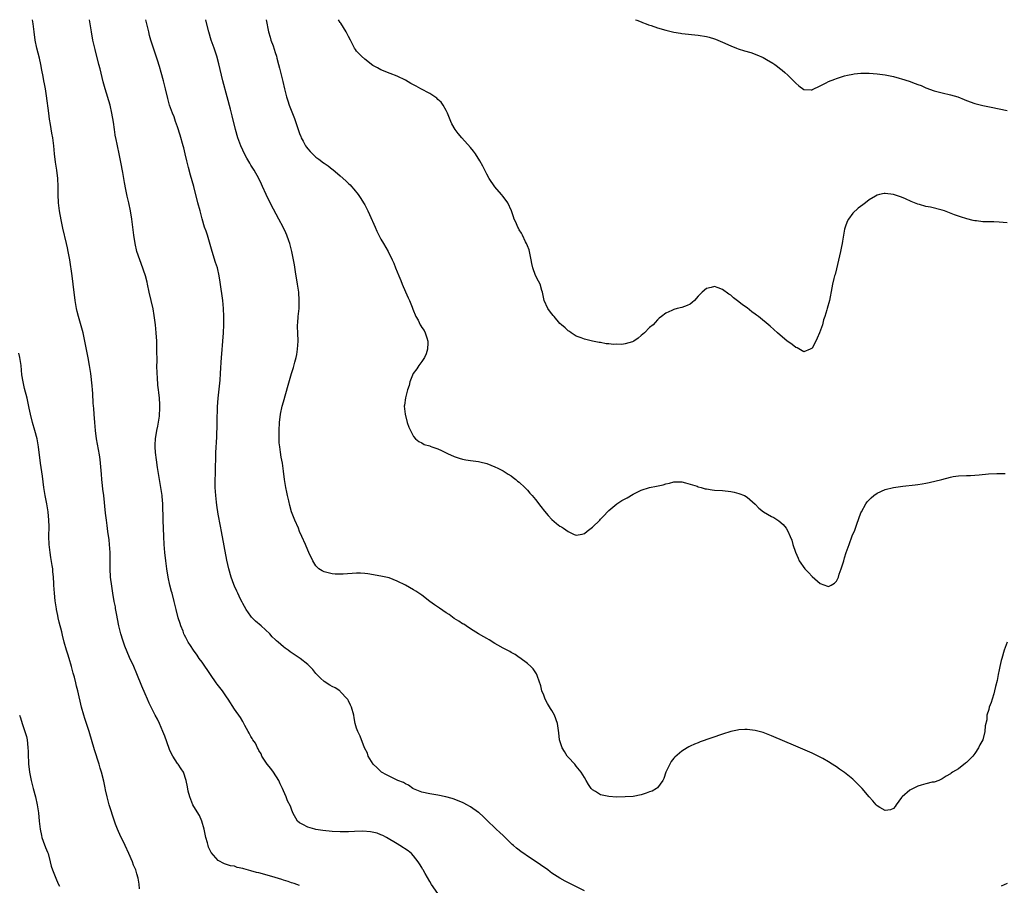
# Model space of a CAD drawing. Units: inches. Extents: x 2586000 to 2589000, y 1491000 to 1494000.
# Drawn here: x 2586572 to 2586814, y 1493787 to 1494000 of the extents above; entities that cross this region are included whole.
import ezdxf

# ---------------------------------------------------------------- set-up
doc = ezdxf.new("R2010")
doc.units = ezdxf.units.IN
doc.header["$MEASUREMENT"] = 0
doc.layers.add('LD25861491_10ft', color=60, linetype='Continuous')

msp = doc.modelspace()

# ---------------------------------------------------------------- linework, layer by layer
at = {"layer": 'LD25861491_10ft'}
for points, elevation in [([(2586641, 1493787.15), (2586639.69, 1493787.69), (2586639, 1493787.85), (2586638.19, 1493788.19), (2586637, 1493788.51), (2586636.64, 1493788.64), (2586635, 1493789.1), (2586633, 1493789.71), (2586631, 1493790.29), (2586630.4, 1493790.4), (2586629, 1493790.81), (2586627.24, 1493791.24), (2586627, 1493791.38), (2586625.62, 1493791.62), (2586625, 1493791.91), (2586624.03, 1493792.03), (2586622.51, 1493792.51), (2586621, 1493793.28), (2586619.24, 1493795.24), (2586619, 1493795.75), (2586618.57, 1493796.57), (2586618.47, 1493797), (2586618.34, 1493797.66), (2586617.96, 1493799), (2586617.55, 1493801), (2586616.96, 1493803), (2586616.36, 1493804.36), (2586615, 1493806.56), (2586614.76, 1493807), (2586614.28, 1493808.28), (2586613.96, 1493809), (2586613.62, 1493810.38), (2586613.44, 1493811.44), (2586613.1, 1493813), (2586612.4, 1493815), (2586611.87, 1493815.87), (2586611.14, 1493817), (2586611, 1493817.19), (2586609.83, 1493819), (2586609.51, 1493819.51), (2586609, 1493820.61), (2586608.88, 1493820.88), (2586607.84, 1493823.84), (2586607.38, 1493825), (2586606.51, 1493827), (2586606.04, 1493828.04), (2586605.45, 1493829), (2586604.45, 1493831), (2586603.98, 1493831.98), (2586603.57, 1493833), (2586603, 1493834.29), (2586602.2, 1493836.2), (2586601, 1493839.17), (2586600.19, 1493841), (2586599.19, 1493843.19), (2586598.57, 1493844.57), (2586598.01, 1493846.01), (2586597.49, 1493847.49), (2586597.02, 1493849), (2586596.54, 1493851), (2586595.97, 1493854.03), (2586595.76, 1493855.3), (2586595.69, 1493855.69), (2586595.43, 1493857), (2586595.06, 1493859), (2586594.78, 1493860.78), (2586594.53, 1493863), (2586594.42, 1493865), (2586594.43, 1493867), (2586594.41, 1493868.41), (2586594.41, 1493869), (2586594.26, 1493871), (2586594.15, 1493872.15), (2586593.85, 1493874.15), (2586593.67, 1493875.67), (2586593.49, 1493877), (2586593.29, 1493878.71), (2586592.82, 1493883), (2586592.63, 1493884.63), (2586592.5, 1493885.5), (2586592.35, 1493887), (2586592.29, 1493888.29), (2586592.07, 1493891), (2586591.91, 1493891.91), (2586591.78, 1493893), (2586591.09, 1493897), (2586590.84, 1493899), (2586590.66, 1493901), (2586590.49, 1493903), (2586590.39, 1493904.39), (2586590.27, 1493905.73), (2586590.12, 1493908.12), (2586590.03, 1493909), (2586589.96, 1493909.96), (2586589.65, 1493913), (2586589.35, 1493915), (2586589, 1493916.91), (2586588.19, 1493921), (2586587.73, 1493923), (2586587.59, 1493923.59), (2586586.62, 1493927), (2586586.3, 1493928.3), (2586586.11, 1493929), (2586585.77, 1493931), (2586585.35, 1493935), (2586585.08, 1493937), (2586584.46, 1493941), (2586584.09, 1493943), (2586583.89, 1493943.89), (2586583.66, 1493945), (2586582.78, 1493948.78), (2586582.42, 1493950.42), (2586582.11, 1493952.11), (2586581.96, 1493953), (2586581.72, 1493955), (2586581.66, 1493957), (2586581.66, 1493959), (2586581.56, 1493961), (2586581.31, 1493963), (2586581, 1493965), (2586580.74, 1493967), (2586580.56, 1493969), (2586580.29, 1493971), (2586580.09, 1493972.09), (2586579.74, 1493974.26), (2586579.52, 1493975.52), (2586579.3, 1493977), (2586578.73, 1493981.27), (2586578.49, 1493983), (2586578.26, 1493984.26), (2586578.14, 1493985), (2586577.96, 1493986.04), (2586577.61, 1493987.61), (2586577.35, 1493989), (2586577, 1493990.52), (2586576.38, 1493993), (2586575.99, 1493995), (2586575.72, 1493997), (2586575.48, 1493999), (2586575.33, 1494000)], 10510), ([(2586675, 1493785.22), (2586673.39, 1493787.39), (2586673, 1493788.14), (2586671.88, 1493790.12), (2586671.33, 1493791), (2586671.19, 1493791.19), (2586671, 1493791.58), (2586670.46, 1493792.46), (2586670.18, 1493793), (2586669, 1493794.49), (2586668.52, 1493795), (2586667.66, 1493795.66), (2586665.66, 1493797), (2586665, 1493797.37), (2586662.33, 1493799), (2586661.45, 1493799.45), (2586661, 1493799.65), (2586660.03, 1493800.03), (2586658.4, 1493800.4), (2586656.53, 1493800.53), (2586654.47, 1493800.47), (2586653, 1493800.38), (2586651, 1493800.35), (2586649, 1493800.47), (2586646.71, 1493800.71), (2586644.95, 1493800.95), (2586644.7, 1493801), (2586643, 1493801.48), (2586641.82, 1493802.18), (2586641, 1493802.59), (2586640.51, 1493803), (2586639.3, 1493805), (2586639, 1493805.91), (2586638.71, 1493806.71), (2586638.01, 1493808.01), (2586637.69, 1493809), (2586637, 1493810.44), (2586636.8, 1493811), (2586636.19, 1493812.19), (2586635.84, 1493813), (2586634.57, 1493815), (2586633.9, 1493815.9), (2586632.99, 1493816.99), (2586631.73, 1493819), (2586631.5, 1493819.5), (2586631, 1493820.37), (2586630.79, 1493820.79), (2586630.66, 1493821), (2586630.14, 1493822.14), (2586629.48, 1493823), (2586629.33, 1493823.33), (2586629, 1493823.81), (2586628.59, 1493824.59), (2586628.31, 1493825), (2586627.54, 1493826.46), (2586627.19, 1493827.19), (2586627, 1493827.48), (2586626.47, 1493828.47), (2586625, 1493830.52), (2586623.39, 1493833), (2586623, 1493833.52), (2586622, 1493835), (2586620.69, 1493836.69), (2586620.49, 1493837), (2586619.07, 1493839), (2586617, 1493842.05), (2586616.32, 1493843), (2586615.8, 1493843.8), (2586614.93, 1493845), (2586614.18, 1493846.18), (2586613.61, 1493847), (2586613, 1493848.11), (2586612.7, 1493848.7), (2586612.56, 1493849), (2586612.32, 1493849.68), (2586611.8, 1493851), (2586611.59, 1493851.59), (2586611.16, 1493853), (2586610.63, 1493855), (2586610.14, 1493857), (2586609.62, 1493859), (2586609.48, 1493859.48), (2586609.1, 1493861), (2586608.67, 1493863), (2586608.35, 1493865), (2586608.11, 1493867), (2586607.89, 1493869), (2586607.71, 1493871), (2586607.6, 1493873), (2586607.42, 1493877), (2586607.35, 1493881), (2586607.2, 1493882.8), (2586607.18, 1493883), (2586606.87, 1493885), (2586606.53, 1493887), (2586606.07, 1493889.93), (2586605.79, 1493891.79), (2586605.58, 1493893.58), (2586605.5, 1493895), (2586605.5, 1493895.5), (2586605.58, 1493897), (2586605.87, 1493899), (2586606.1, 1493900.1), (2586606.5, 1493902.5), (2586606.65, 1493904.65), (2586606.59, 1493905.41), (2586606.53, 1493907), (2586606.36, 1493908.36), (2586606.31, 1493909), (2586606.16, 1493910.16), (2586606.02, 1493912.02), (2586605.96, 1493913), (2586605.92, 1493915), (2586605.93, 1493915.93), (2586605.92, 1493919), (2586605.87, 1493921), (2586605.74, 1493923), (2586605.56, 1493925), (2586605.26, 1493927.26), (2586604.95, 1493928.95), (2586604.47, 1493931), (2586604.03, 1493933), (2586603.62, 1493935), (2586603.49, 1493935.49), (2586603.09, 1493937), (2586602.04, 1493940.04), (2586601.67, 1493941), (2586601, 1493943), (2586600.52, 1493945), (2586600.19, 1493947), (2586599.7, 1493951), (2586599.39, 1493953), (2586598.99, 1493955), (2586598.61, 1493956.61), (2586598.26, 1493958.26), (2586597.95, 1493959.95), (2586597.54, 1493962.46), (2586597.06, 1493965), (2586596.64, 1493967), (2586596.19, 1493969), (2586595.78, 1493971), (2586595.76, 1493971.12), (2586595.66, 1493971.66), (2586595.45, 1493973), (2586595.21, 1493974.79), (2586594.85, 1493977), (2586594.38, 1493979), (2586593.17, 1493983), (2586592.72, 1493984.72), (2586591.92, 1493987.92), (2586591.66, 1493989), (2586590.71, 1493992.71), (2586590.17, 1493995), (2586589.81, 1493997), (2586589.5, 1493999), (2586589.34, 1494000)], 10500), ([(2586711, 1493785.88), (2586707.58, 1493787.58), (2586706.25, 1493788.25), (2586704.97, 1493788.97), (2586703, 1493790.24), (2586702.56, 1493790.56), (2586702.01, 1493791), (2586700.24, 1493792.24), (2586699.19, 1493793), (2586697, 1493794.41), (2586696.12, 1493795), (2586695.46, 1493795.46), (2586695, 1493795.83), (2586694.32, 1493796.32), (2586693.6, 1493797), (2586693.28, 1493797.28), (2586691, 1493799.44), (2586690.18, 1493800.18), (2586689.33, 1493801), (2586689, 1493801.35), (2586687.24, 1493803), (2586687, 1493803.25), (2586686.11, 1493804.11), (2586685.15, 1493805), (2586685, 1493805.12), (2586683, 1493806.53), (2586682.13, 1493807), (2586681.38, 1493807.38), (2586681, 1493807.56), (2586679.98, 1493807.98), (2586679, 1493808.35), (2586678.52, 1493808.52), (2586676.96, 1493808.96), (2586675, 1493809.4), (2586673, 1493809.73), (2586671, 1493810.14), (2586669, 1493810.89), (2586668.81, 1493811), (2586667.8, 1493811.8), (2586667, 1493812.16), (2586666.5, 1493812.5), (2586665.17, 1493813), (2586665, 1493813.1), (2586663, 1493814.06), (2586662.35, 1493814.35), (2586661.13, 1493815), (2586660.06, 1493816.06), (2586659.06, 1493817), (2586657.82, 1493819), (2586657.68, 1493819.68), (2586656.97, 1493821.03), (2586655.9, 1493823.9), (2586655.31, 1493825), (2586655, 1493825.87), (2586654.68, 1493827), (2586654.42, 1493828.42), (2586654.29, 1493829), (2586653.78, 1493831), (2586653.53, 1493831.53), (2586653, 1493832.58), (2586652.87, 1493832.87), (2586652.79, 1493833), (2586651, 1493834.87), (2586650.85, 1493835), (2586649.74, 1493835.74), (2586649, 1493836.07), (2586648.45, 1493836.45), (2586647, 1493837.34), (2586646.15, 1493838.15), (2586645, 1493839.3), (2586644.26, 1493840.26), (2586643.54, 1493841), (2586643, 1493841.51), (2586641.15, 1493843), (2586638.64, 1493844.64), (2586638.16, 1493845), (2586637.47, 1493845.47), (2586637, 1493845.86), (2586635.72, 1493847), (2586635.32, 1493847.32), (2586635, 1493847.65), (2586634.28, 1493848.28), (2586633.65, 1493849), (2586631.5, 1493851), (2586630.16, 1493852.16), (2586629.17, 1493853.17), (2586629, 1493853.39), (2586627.84, 1493855), (2586627, 1493856.45), (2586626.83, 1493856.83), (2586626.45, 1493857.55), (2586625.78, 1493859), (2586625.56, 1493859.56), (2586625, 1493860.77), (2586624.84, 1493861.16), (2586624.19, 1493863), (2586623.61, 1493865), (2586623.13, 1493867.13), (2586621.82, 1493874.18), (2586621.54, 1493875.54), (2586621, 1493878.49), (2586620.64, 1493880.64), (2586620.56, 1493881.44), (2586620.36, 1493883), (2586620.24, 1493885), (2586620.22, 1493885.78), (2586620.23, 1493887), (2586620.27, 1493888.27), (2586620.28, 1493889.72), (2586620.4, 1493892.4), (2586620.4, 1493893.6), (2586620.6, 1493897.4), (2586620.71, 1493900.71), (2586620.75, 1493901.25), (2586620.84, 1493904.84), (2586620.95, 1493907), (2586621.42, 1493911.42), (2586621.52, 1493913), (2586621.58, 1493914.42), (2586621.7, 1493915.7), (2586621.78, 1493917), (2586621.88, 1493917.88), (2586622.13, 1493921), (2586622.26, 1493923), (2586622.34, 1493925), (2586622.36, 1493927), (2586622.29, 1493929), (2586622.1, 1493931), (2586621.49, 1493935.49), (2586621.23, 1493937), (2586620.76, 1493939), (2586620.34, 1493940.34), (2586619.46, 1493943), (2586618.31, 1493947), (2586618, 1493948), (2586617.64, 1493949), (2586617, 1493951.04), (2586616.5, 1493953), (2586615.97, 1493955), (2586614.97, 1493958.97), (2586614.2, 1493961.8), (2586613.66, 1493963.66), (2586613.37, 1493965), (2586613.28, 1493965.28), (2586612.89, 1493967), (2586612.49, 1493968.49), (2586612.38, 1493969), (2586611.65, 1493971.65), (2586611, 1493973.65), (2586610.5, 1493975), (2586610.11, 1493976.11), (2586609.75, 1493977), (2586609.03, 1493979.03), (2586608.59, 1493980.59), (2586608.02, 1493983), (2586607.51, 1493985), (2586606.96, 1493987), (2586606.51, 1493988.51), (2586606.03, 1493990.03), (2586605.04, 1493993), (2586604.41, 1493995), (2586604.11, 1493996.11), (2586603.88, 1493997), (2586603.18, 1494000)], 10490), ([(2586814.94, 1493847), (2586814.23, 1493845), (2586813.66, 1493843), (2586813.52, 1493842.47), (2586813.17, 1493841), (2586813, 1493840.16), (2586812.73, 1493839), (2586812.47, 1493837.53), (2586812.08, 1493836.08), (2586811.88, 1493835), (2586811.7, 1493834.3), (2586811.3, 1493833), (2586811, 1493832.14), (2586810.56, 1493831), (2586810.46, 1493830.46), (2586809.99, 1493829), (2586809.92, 1493827.92), (2586809.55, 1493826.45), (2586809.45, 1493825), (2586808.99, 1493823), (2586808.27, 1493821.73), (2586807.95, 1493821), (2586807, 1493819.59), (2586806.49, 1493819), (2586805.76, 1493818.24), (2586805, 1493817.41), (2586804.75, 1493817.25), (2586803, 1493815.88), (2586801.49, 1493815), (2586801.21, 1493814.79), (2586801, 1493814.58), (2586799.98, 1493814.02), (2586799, 1493813.36), (2586798.12, 1493813), (2586797, 1493812.6), (2586796.53, 1493812.53), (2586795, 1493812.12), (2586793.83, 1493811.83), (2586793, 1493811.55), (2586791, 1493810.6), (2586789.15, 1493809), (2586789, 1493808.83), (2586787.7, 1493807), (2586787.42, 1493806.58), (2586787, 1493806.11), (2586786.27, 1493805.73), (2586785, 1493805.59), (2586783.62, 1493806.38), (2586783, 1493806.78), (2586782.77, 1493807), (2586781.96, 1493807.96), (2586780.99, 1493808.99), (2586779.32, 1493811), (2586779, 1493811.35), (2586778.14, 1493812.14), (2586777.33, 1493813), (2586777, 1493813.31), (2586775, 1493814.94), (2586773.76, 1493815.76), (2586773, 1493816.34), (2586772.56, 1493816.56), (2586771.93, 1493817), (2586771, 1493817.6), (2586769.61, 1493818.39), (2586769, 1493818.72), (2586767, 1493819.66), (2586763, 1493821.39), (2586757, 1493823.95), (2586755, 1493824.74), (2586753, 1493825.3), (2586751, 1493825.55), (2586750.47, 1493825.53), (2586749, 1493825.44), (2586748.63, 1493825.37), (2586747, 1493825.02), (2586745, 1493824.39), (2586739.51, 1493822.49), (2586739, 1493822.27), (2586738.06, 1493821.94), (2586737, 1493821.41), (2586736.71, 1493821.29), (2586736.26, 1493821), (2586735, 1493820.23), (2586733.27, 1493818.73), (2586733, 1493818.46), (2586732.36, 1493817.64), (2586732.02, 1493817), (2586731.07, 1493815), (2586730.56, 1493813.44), (2586730.33, 1493813), (2586729, 1493811.19), (2586728.75, 1493811), (2586727.67, 1493810.33), (2586727, 1493810.16), (2586726.16, 1493809.84), (2586725, 1493809.49), (2586723, 1493809.07), (2586721, 1493808.93), (2586718.92, 1493808.92), (2586717, 1493809.02), (2586715, 1493809.44), (2586713.75, 1493810.25), (2586713, 1493810.66), (2586712.67, 1493811), (2586711.98, 1493811.98), (2586711.43, 1493813), (2586711, 1493813.7), (2586710.25, 1493815), (2586709, 1493816.51), (2586708.62, 1493817), (2586707, 1493818.75), (2586706.8, 1493819), (2586706.1, 1493820.1), (2586705.57, 1493821), (2586704.92, 1493823), (2586704.7, 1493824.7), (2586704.38, 1493827), (2586703.69, 1493829), (2586703, 1493830.21), (2586702.69, 1493830.69), (2586701.94, 1493831.94), (2586701.35, 1493833), (2586701, 1493833.93), (2586700.57, 1493835), (2586700.28, 1493836.28), (2586699.44, 1493838.56), (2586699.32, 1493839), (2586699.23, 1493839.23), (2586698.44, 1493840.44), (2586697.88, 1493841), (2586697, 1493841.75), (2586695.16, 1493843.16), (2586695, 1493843.25), (2586693.98, 1493843.98), (2586693, 1493844.47), (2586692.68, 1493844.68), (2586691, 1493845.54), (2586689.75, 1493846.25), (2586689, 1493846.69), (2586687.58, 1493847.58), (2586687, 1493847.89), (2586686.31, 1493848.31), (2586685, 1493849.03), (2586683, 1493850.27), (2586681.94, 1493851), (2586681.37, 1493851.37), (2586681, 1493851.53), (2586680.16, 1493852.16), (2586679, 1493852.84), (2586677.75, 1493853.75), (2586677, 1493854.2), (2586675.37, 1493855.37), (2586674.17, 1493856.17), (2586673, 1493857), (2586671, 1493858.52), (2586669.53, 1493859.53), (2586669, 1493859.87), (2586667, 1493860.98), (2586665, 1493862), (2586663, 1493862.79), (2586661, 1493863.24), (2586657.79, 1493863.79), (2586657, 1493863.9), (2586655.97, 1493863.97), (2586655, 1493863.98), (2586651.71, 1493863.71), (2586651, 1493863.67), (2586649.71, 1493863.71), (2586649, 1493863.78), (2586648, 1493864), (2586647, 1493864.31), (2586646.53, 1493864.53), (2586645.75, 1493865), (2586645, 1493865.74), (2586644.23, 1493867), (2586643.29, 1493869), (2586643, 1493869.57), (2586642.43, 1493871), (2586641.56, 1493873), (2586641, 1493874.2), (2586640.69, 1493875), (2586639.82, 1493877), (2586639, 1493879), (2586638.61, 1493880.61), (2586638.31, 1493881.69), (2586638.02, 1493883), (2586637.88, 1493883.88), (2586637.58, 1493885), (2586637.51, 1493885.51), (2586637.27, 1493887), (2586637.04, 1493889), (2586636.75, 1493891), (2586636.46, 1493892.46), (2586636.31, 1493893.69), (2586636.09, 1493895), (2586635.99, 1493895.99), (2586635.94, 1493897), (2586635.95, 1493898.05), (2586635.93, 1493899), (2586636.05, 1493901), (2586636.32, 1493903), (2586636.74, 1493905), (2586637, 1493906.09), (2586638.16, 1493910.16), (2586639.02, 1493913), (2586639.5, 1493914.5), (2586639.8, 1493915.8), (2586640.12, 1493917), (2586640.27, 1493917.73), (2586640.47, 1493919), (2586640.6, 1493921), (2586640.53, 1493923), (2586640.51, 1493924.51), (2586640.49, 1493925), (2586640.52, 1493925.48), (2586640.65, 1493927), (2586640.87, 1493929), (2586640.92, 1493931), (2586640.78, 1493933), (2586640.47, 1493935), (2586639.96, 1493938.04), (2586639.72, 1493939.72), (2586639.5, 1493941), (2586639.1, 1493943), (2586638.57, 1493945), (2586638.34, 1493945.66), (2586637.85, 1493947), (2586637.57, 1493947.57), (2586636.95, 1493949), (2586635.92, 1493951), (2586634.61, 1493953.39), (2586633.76, 1493955), (2586632.78, 1493957), (2586631.89, 1493959), (2586631.58, 1493959.58), (2586630.94, 1493961), (2586629.82, 1493963), (2586629, 1493964.22), (2586628.71, 1493964.71), (2586628.01, 1493965.99), (2586627.44, 1493967), (2586627, 1493967.9), (2586626.52, 1493969), (2586625.8, 1493971), (2586625.23, 1493973), (2586624.38, 1493976.38), (2586624.24, 1493977), (2586623.98, 1493978.02), (2586623.2, 1493981), (2586622.11, 1493985), (2586621.15, 1493989.15), (2586620.62, 1493991), (2586620.23, 1493992.23), (2586619.94, 1493993), (2586619.27, 1493995), (2586618.69, 1493997), (2586617.92, 1493999.92), (2586617.9, 1494000)], 10480), ([(2586632.73, 1494000), (2586633.37, 1493997), (2586633.72, 1493995.72), (2586633.94, 1493995), (2586634.45, 1493993.55), (2586635, 1493991.92), (2586635.31, 1493991), (2586635.42, 1493990.58), (2586635.83, 1493989), (2586636.05, 1493988.05), (2586636.83, 1493984.83), (2586637.24, 1493983), (2586637.75, 1493981), (2586638.08, 1493980.08), (2586638.41, 1493979), (2586639.73, 1493975.73), (2586639.99, 1493975), (2586641, 1493972), (2586641.26, 1493971.26), (2586641.38, 1493971), (2586641.86, 1493970.15), (2586642.46, 1493969), (2586642.68, 1493968.68), (2586643, 1493968.27), (2586643.6, 1493967.6), (2586645, 1493966.24), (2586645.72, 1493965.72), (2586646.85, 1493964.85), (2586647, 1493964.71), (2586648.04, 1493964.04), (2586649, 1493963.25), (2586649.15, 1493963.15), (2586651, 1493961.62), (2586652.39, 1493960.39), (2586653, 1493959.75), (2586653.38, 1493959.38), (2586653.72, 1493959), (2586654.34, 1493958.34), (2586655.41, 1493957), (2586656.08, 1493956.08), (2586656.73, 1493955), (2586657, 1493954.5), (2586657.75, 1493953), (2586658.15, 1493952.15), (2586659.56, 1493949), (2586659.99, 1493947.99), (2586661, 1493946.03), (2586661.62, 1493945), (2586662.76, 1493943), (2586663.76, 1493941), (2586664.16, 1493940.16), (2586664.59, 1493939), (2586665, 1493937.98), (2586665.41, 1493937), (2586665.9, 1493935.9), (2586666.23, 1493935), (2586667, 1493933.09), (2586667.66, 1493931.66), (2586667.99, 1493931), (2586668.64, 1493929.36), (2586668.86, 1493928.86), (2586669, 1493928.45), (2586669.43, 1493927.43), (2586669.58, 1493927), (2586670.13, 1493926.13), (2586670.63, 1493925), (2586670.78, 1493924.78), (2586671, 1493924.36), (2586671.61, 1493923.61), (2586671.88, 1493923), (2586672.23, 1493921.77), (2586672.55, 1493921), (2586672.54, 1493920.54), (2586672.47, 1493919), (2586672.11, 1493917.89), (2586671.68, 1493917), (2586671, 1493915.94), (2586670.32, 1493915), (2586669.83, 1493914.17), (2586668.95, 1493913), (2586668.1, 1493911), (2586667.93, 1493910.07), (2586667.55, 1493909), (2586667.04, 1493907.04), (2586666.77, 1493905.23), (2586666.71, 1493905), (2586666.93, 1493903), (2586667.46, 1493901), (2586667.86, 1493899.86), (2586668.23, 1493899), (2586669, 1493897.57), (2586669.49, 1493897), (2586670.29, 1493896.29), (2586671, 1493895.96), (2586671.59, 1493895.59), (2586673, 1493895.22), (2586673.13, 1493895.13), (2586673.47, 1493895), (2586675, 1493894.48), (2586675.89, 1493894.11), (2586677.39, 1493893.39), (2586679, 1493892.65), (2586680.24, 1493892.24), (2586681, 1493891.94), (2586681.83, 1493891.83), (2586683, 1493891.62), (2586685, 1493891.41), (2586685.31, 1493891.31), (2586687, 1493890.89), (2586689, 1493890.11), (2586689.72, 1493889.72), (2586691, 1493889.1), (2586692.28, 1493888.28), (2586693, 1493887.85), (2586693.47, 1493887.47), (2586694.12, 1493887), (2586694.59, 1493886.59), (2586695, 1493886.28), (2586696.36, 1493885), (2586696.67, 1493884.67), (2586697, 1493884.36), (2586697.62, 1493883.62), (2586698.2, 1493883), (2586699, 1493882.06), (2586700.31, 1493880.31), (2586701.18, 1493879.18), (2586702.09, 1493878.09), (2586703, 1493877.14), (2586704.17, 1493876.17), (2586705, 1493875.52), (2586705.35, 1493875.35), (2586705.89, 1493875), (2586707, 1493874.19), (2586708.52, 1493873.48), (2586709, 1493873.3), (2586710.44, 1493873.56), (2586711, 1493873.69), (2586711.7, 1493874.3), (2586713, 1493875.26), (2586714.81, 1493877), (2586715, 1493877.19), (2586715.85, 1493878.15), (2586716.7, 1493879), (2586717, 1493879.32), (2586719, 1493881.02), (2586720.22, 1493881.78), (2586721, 1493882.23), (2586721.51, 1493882.49), (2586723, 1493883.37), (2586725, 1493884.35), (2586727, 1493884.97), (2586728.7, 1493885.3), (2586730.35, 1493885.65), (2586731, 1493885.87), (2586731.96, 1493886.04), (2586733, 1493886.38), (2586734.39, 1493886.39), (2586735, 1493886.37), (2586735.84, 1493886.16), (2586738.7, 1493885.3), (2586739, 1493885.2), (2586739.76, 1493885), (2586740.71, 1493884.71), (2586741, 1493884.65), (2586742.42, 1493884.42), (2586743, 1493884.36), (2586745, 1493884.28), (2586747, 1493884.06), (2586747.83, 1493883.83), (2586749, 1493883.55), (2586750.34, 1493883), (2586751, 1493882.65), (2586753, 1493880.88), (2586753.89, 1493879.89), (2586755.01, 1493879.01), (2586757, 1493877.89), (2586757.61, 1493877.61), (2586758.58, 1493877), (2586758.83, 1493876.83), (2586759.91, 1493875.91), (2586760.59, 1493875), (2586761, 1493874.29), (2586761.64, 1493873), (2586762.04, 1493872.04), (2586762.3, 1493871), (2586762.93, 1493869.07), (2586763.61, 1493867.61), (2586763.85, 1493867), (2586765.2, 1493865), (2586766.09, 1493864.09), (2586767, 1493863.09), (2586769, 1493861.4), (2586770.77, 1493860.77), (2586771, 1493860.65), (2586771.66, 1493861), (2586772.5, 1493861.5), (2586773, 1493862.02), (2586773.47, 1493863), (2586773.68, 1493863.68), (2586774.15, 1493865), (2586774.76, 1493867), (2586775, 1493867.69), (2586775.41, 1493869), (2586776.09, 1493871), (2586776.89, 1493873.11), (2586777.47, 1493874.53), (2586777.98, 1493875.98), (2586779, 1493878.75), (2586779.11, 1493879), (2586780.23, 1493881), (2586780.55, 1493881.45), (2586781, 1493882), (2586781.51, 1493882.49), (2586782.14, 1493883), (2586783, 1493883.63), (2586785, 1493884.55), (2586787, 1493885.03), (2586788.72, 1493885.28), (2586789.33, 1493885.33), (2586792.3, 1493885.7), (2586793, 1493885.77), (2586794.08, 1493885.92), (2586795, 1493886.09), (2586795.79, 1493886.21), (2586798.91, 1493887), (2586801, 1493887.56), (2586801.7, 1493887.7), (2586803, 1493887.88), (2586805, 1493887.97), (2586805.97, 1493887.97), (2586808.11, 1493888.11), (2586810.33, 1493888.33), (2586812.45, 1493888.45), (2586814.46, 1493888.46)], 10470), ([(2586815, 1493950.09), (2586813, 1493950.25), (2586811.72, 1493950.28), (2586810.27, 1493950.27), (2586809, 1493950.34), (2586807.45, 1493950.55), (2586807, 1493950.57), (2586806.62, 1493950.62), (2586805.04, 1493951.04), (2586803.51, 1493951.51), (2586802.04, 1493952.04), (2586799.59, 1493953), (2586799, 1493953.19), (2586796.07, 1493953.93), (2586795, 1493954.12), (2586793.4, 1493954.6), (2586793, 1493954.69), (2586791.34, 1493955.34), (2586789.93, 1493955.93), (2586789, 1493956.36), (2586788.5, 1493956.5), (2586787, 1493957.06), (2586785, 1493957.28), (2586784.74, 1493957.26), (2586783.59, 1493957), (2586783, 1493956.84), (2586782.58, 1493956.58), (2586781, 1493955.7), (2586780.11, 1493955), (2586779.47, 1493954.53), (2586778.34, 1493953.66), (2586777, 1493952.41), (2586775.94, 1493951), (2586775.64, 1493950.36), (2586775.12, 1493949), (2586775, 1493948.49), (2586774.71, 1493947), (2586774.44, 1493945.56), (2586774.37, 1493945), (2586774.23, 1493944.23), (2586773.98, 1493943), (2586773, 1493938.72), (2586772.65, 1493937.35), (2586772.54, 1493937), (2586772.36, 1493936.36), (2586772.05, 1493935), (2586771.89, 1493934.11), (2586771.28, 1493931), (2586770.73, 1493929), (2586770.66, 1493928.66), (2586770.14, 1493927), (2586769.82, 1493926.18), (2586769.53, 1493925), (2586768.83, 1493923), (2586768.28, 1493921.72), (2586767.92, 1493921), (2586767, 1493919.25), (2586766.53, 1493919), (2586765, 1493918.36), (2586763.33, 1493919.33), (2586763, 1493919.41), (2586762.13, 1493920.13), (2586761, 1493920.89), (2586760.86, 1493921), (2586758.5, 1493923), (2586756.65, 1493924.65), (2586753.81, 1493927), (2586753.34, 1493927.34), (2586753, 1493927.64), (2586752.17, 1493928.17), (2586751, 1493929.15), (2586749.87, 1493929.87), (2586749, 1493930.67), (2586747.65, 1493931.65), (2586747, 1493932.27), (2586746.53, 1493932.53), (2586745, 1493933.64), (2586743.93, 1493934.07), (2586743, 1493934.39), (2586742.19, 1493934.19), (2586741, 1493933.96), (2586739.97, 1493933), (2586739, 1493932), (2586738.08, 1493931), (2586737.5, 1493930.5), (2586737, 1493930.11), (2586736.26, 1493929.74), (2586735, 1493929.26), (2586733.79, 1493929), (2586733, 1493928.78), (2586732.5, 1493928.5), (2586731, 1493927.83), (2586730.01, 1493927), (2586729.41, 1493926.59), (2586729, 1493926.24), (2586728.4, 1493925.6), (2586727.88, 1493925), (2586727, 1493924.33), (2586725.8, 1493923), (2586725, 1493922.33), (2586724.26, 1493921.74), (2586723.2, 1493921), (2586723, 1493920.88), (2586722.82, 1493920.82), (2586721, 1493920.29), (2586720.18, 1493920.18), (2586719, 1493920.2), (2586718.16, 1493920.16), (2586717, 1493920.35), (2586716.35, 1493920.35), (2586715, 1493920.64), (2586714.64, 1493920.64), (2586713, 1493921), (2586711, 1493921.49), (2586710.19, 1493921.81), (2586709, 1493922.23), (2586707.76, 1493923), (2586707.33, 1493923.33), (2586707, 1493923.54), (2586706.27, 1493924.27), (2586705.35, 1493925), (2586705, 1493925.33), (2586703.54, 1493927), (2586703.32, 1493927.32), (2586703, 1493927.66), (2586702.45, 1493928.45), (2586702.05, 1493929), (2586701.09, 1493931), (2586701, 1493931.37), (2586700.67, 1493933), (2586700.53, 1493933.47), (2586700.14, 1493935), (2586699.75, 1493935.75), (2586699, 1493937.09), (2586698.34, 1493939), (2586698.07, 1493940.07), (2586697.94, 1493941), (2586697.52, 1493943), (2586697.4, 1493943.4), (2586697, 1493944.4), (2586696.81, 1493945), (2586696.57, 1493945.43), (2586695.8, 1493947), (2586695.56, 1493947.56), (2586695, 1493948.35), (2586694.78, 1493948.78), (2586694.61, 1493949), (2586694.19, 1493950.19), (2586693.74, 1493951), (2586693.58, 1493951.58), (2586693.09, 1493953), (2586692.2, 1493955), (2586691, 1493956.53), (2586690.67, 1493957), (2586689, 1493958.93), (2586687.61, 1493961), (2586687, 1493962.01), (2586686.01, 1493964.01), (2586685.31, 1493965.31), (2586684.23, 1493967), (2586683.71, 1493967.71), (2586683, 1493968.58), (2586680.85, 1493971), (2586679.99, 1493971.99), (2586679.24, 1493973), (2586678.4, 1493974.4), (2586678.14, 1493975), (2586677.32, 1493977), (2586677, 1493977.68), (2586676.26, 1493979), (2586675.76, 1493979.76), (2586675, 1493980.4), (2586674.69, 1493980.69), (2586673, 1493981.83), (2586670.77, 1493983), (2586669.62, 1493983.62), (2586668.34, 1493984.34), (2586667, 1493985.13), (2586665, 1493986.11), (2586663.23, 1493986.77), (2586661, 1493987.68), (2586660.15, 1493988.15), (2586659, 1493988.77), (2586657, 1493990.26), (2586656.2, 1493991), (2586655, 1493992.29), (2586654.7, 1493992.7), (2586654.51, 1493993), (2586653.47, 1493995), (2586653, 1493995.84), (2586652.45, 1493997), (2586651.15, 1493999.15), (2586651, 1493999.35), (2586650.58, 1494000)], 10460), ([(2586723.58, 1494000), (2586723.87, 1493999.87), (2586725, 1493999.48), (2586725.33, 1493999.33), (2586726.24, 1493999), (2586726.77, 1493998.77), (2586727.45, 1493998.55), (2586729, 1493997.99), (2586731, 1493997.41), (2586733, 1493996.93), (2586734.65, 1493996.65), (2586735, 1493996.57), (2586739, 1493996.19), (2586741, 1493995.87), (2586741.69, 1493995.69), (2586743, 1493995.31), (2586743.23, 1493995.23), (2586745, 1493994.49), (2586747, 1493993.59), (2586748.42, 1493993), (2586748.84, 1493992.84), (2586750.36, 1493992.36), (2586751.9, 1493991.9), (2586753.39, 1493991.39), (2586755, 1493990.67), (2586755.82, 1493990.18), (2586757.34, 1493989.34), (2586757.8, 1493989), (2586758.51, 1493988.51), (2586759, 1493988.08), (2586759.63, 1493987.63), (2586760.33, 1493987), (2586761, 1493986.35), (2586762.44, 1493985), (2586762.71, 1493984.71), (2586763, 1493984.38), (2586763.77, 1493983.77), (2586765, 1493982.86), (2586766.75, 1493982.75), (2586767, 1493982.78), (2586767.12, 1493982.88), (2586769, 1493983.74), (2586770.47, 1493984.47), (2586771, 1493984.77), (2586772.59, 1493985.41), (2586773, 1493985.57), (2586775, 1493986.17), (2586775.67, 1493986.33), (2586777, 1493986.62), (2586777.32, 1493986.67), (2586779, 1493986.87), (2586779.13, 1493986.87), (2586781, 1493986.88), (2586783, 1493986.7), (2586785, 1493986.41), (2586785.75, 1493986.25), (2586787, 1493986), (2586788.4, 1493985.6), (2586789, 1493985.46), (2586790.87, 1493984.87), (2586792.35, 1493984.35), (2586793, 1493984.08), (2586793.79, 1493983.79), (2586795, 1493983.27), (2586797, 1493982.54), (2586799, 1493981.99), (2586801, 1493981.53), (2586802.81, 1493981), (2586804.41, 1493980.41), (2586805, 1493980.13), (2586807, 1493979.43), (2586807.33, 1493979.33), (2586809, 1493978.93), (2586811, 1493978.51), (2586813, 1493978.1), (2586815, 1493977.71)], 10450), ([(2586601.65, 1493786.35), (2586601.53, 1493787.53), (2586601.29, 1493789), (2586601, 1493790.06), (2586600.71, 1493791), (2586600.18, 1493792.18), (2586599.86, 1493793), (2586599, 1493795), (2586598.13, 1493797), (2586597.77, 1493797.77), (2586597.13, 1493799), (2586596.43, 1493800.43), (2586596.19, 1493801), (2586595.76, 1493802.24), (2586595.49, 1493803), (2586594.2, 1493807), (2586593.66, 1493809), (2586593.28, 1493810.72), (2586593.19, 1493811.19), (2586592.84, 1493812.84), (2586592.28, 1493815), (2586591.98, 1493815.98), (2586591.69, 1493817), (2586590.55, 1493820.55), (2586589.21, 1493825), (2586588.18, 1493828.18), (2586587.93, 1493829), (2586587.39, 1493831), (2586586.5, 1493835), (2586586.17, 1493836.17), (2586585.98, 1493837), (2586585.64, 1493838.36), (2586585.33, 1493839.33), (2586584.91, 1493841), (2586584.34, 1493843), (2586584.03, 1493844.03), (2586583.7, 1493845), (2586583.11, 1493847), (2586582.69, 1493848.69), (2586582.51, 1493849.49), (2586581.9, 1493851.9), (2586581.64, 1493853), (2586581.55, 1493853.55), (2586581.21, 1493855), (2586581.2, 1493855.2), (2586580.87, 1493857.12), (2586580.69, 1493859), (2586580.57, 1493861), (2586580.56, 1493861.44), (2586580.47, 1493863), (2586580.33, 1493864.33), (2586580.29, 1493865), (2586580.18, 1493865.82), (2586579.83, 1493867.83), (2586579.64, 1493869), (2586579.42, 1493871), (2586579.37, 1493873), (2586579.4, 1493875.4), (2586579.36, 1493877), (2586579.14, 1493879), (2586578.81, 1493881), (2586578.44, 1493883), (2586578.13, 1493885), (2586577.75, 1493887.75), (2586577.27, 1493891), (2586576.82, 1493895), (2586576.44, 1493897), (2586575.9, 1493899), (2586575.34, 1493901), (2586574.85, 1493903), (2586574.53, 1493904.53), (2586574.24, 1493905.76), (2586573.97, 1493907), (2586573.36, 1493909.36), (2586572.98, 1493911), (2586572.73, 1493912.73), (2586572.51, 1493915), (2586572.19, 1493917), (2586571.95, 1493918.05)], 10520), ([(2586572.12, 1493829), (2586572.36, 1493828.36), (2586572.75, 1493827), (2586573.46, 1493825), (2586573.81, 1493823.81), (2586573.98, 1493823), (2586574.09, 1493822.09), (2586574.2, 1493821), (2586574.21, 1493820.21), (2586574.25, 1493819), (2586574.34, 1493817.66), (2586574.35, 1493817), (2586574.41, 1493816.41), (2586574.58, 1493815), (2586574.96, 1493812.96), (2586575.48, 1493811), (2586576.03, 1493809), (2586576.49, 1493807), (2586576.77, 1493805), (2586576.95, 1493803), (2586577.18, 1493801), (2586577.49, 1493799.49), (2586577.6, 1493799), (2586577.97, 1493798.03), (2586578.48, 1493796.48), (2586579, 1493795.35), (2586579.14, 1493795), (2586579.67, 1493793), (2586579.91, 1493791.91), (2586580.19, 1493791), (2586581.01, 1493789.01), (2586581.61, 1493787.61), (2586581.92, 1493787)], 10530), ([(2586815, 1493787.7), (2586813.48, 1493787)], 10490)]:
    msp.add_lwpolyline(points, dxfattribs=dict(at, elevation=elevation))

doc.saveas('drawing.dxf')
